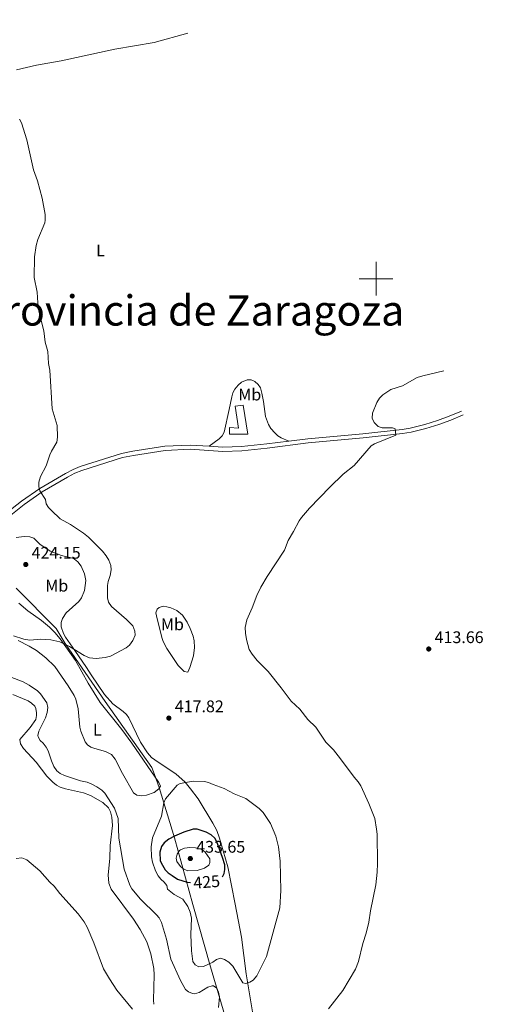
# Model space of a CAD drawing. Units: metres. Extents: x 631481 to 635992, y 680900 to 683954.
# Drawn here: x 632788 to 633078, y 682068 to 682654 of the extents above; entities that cross this region are included whole.
import ezdxf
from ezdxf.enums import TextEntityAlignment as Align

# ---------------------------------------------------------------- set-up
doc = ezdxf.new("R2010")
doc.units = ezdxf.units.M
doc.header["$MEASUREMENT"] = 0
doc.linetypes.add('DGN Style 3', pattern=[69.186828, 49.419163, -19.767665])
for name, color, linetype, lineweight in [('Carátula', 7, 'Continuous', 5), ('Edificios construcciones cerramientos', 7, 'Continuous', 5), ('Elementos auxiliares', 7, 'Continuous', 5), ('Entidades rústicas y varios', 7, 'Continuous', 5), ('Otros límites administrativos', 7, 'Continuous', 5), ('Relieve y altimetría', 7, 'Continuous', 5), ('Textos de rotulación', 7, 'Continuous', 5), ('Viales y ferrocarril', 7, 'Continuous', 5)]:
    doc.layers.add(name, color=color, linetype=linetype, lineweight=lineweight)
doc.styles.add('Style-arial', font='arial.shx', dxfattribs={"bigfont": 'arialbig.shx'})
doc.styles.add('Style-Arial Narrow', font='txt')
doc.styles.add('Style-Helvetica-Narrow-Oblique', font='txt')
doc.styles.add('Style-Times New Roman', font='txt')

# ---------------------------------------------------------------- blocks, each defined once
blk = doc.blocks.new('5PATER')
at = {"layer": 'Relieve y altimetría', "linetype": 'Continuous', "lineweight": 5}
h = blk.add_hatch(color=250, dxfattribs=at)
edge = h.paths.add_edge_path()
edge.add_ellipse((0, 0), major_axis=(-1.1, -1.11), ratio=0.999422, start_angle=0, end_angle=360)

msp = doc.modelspace()

# ---------------------------------------------------------------- linework, layer by layer
at = {"layer": 'Carátula', "color": 7, "linetype": 'Continuous', "lineweight": 5}
for p, q in [((633000, 682490), (633000, 682510)), ((632990, 682500), (633010, 682500))]:
    msp.add_line(p, q, dxfattribs=at)
msp.add_3dface([(631537.82, 680899.9), (635992.01, 680984.9), (635935.34, 683954.37), (631481.15, 683869.37)], dxfattribs=at)
at = {"layer": 'Edificios construcciones cerramientos', "color": 1, "linetype": 'DGN Style 3', "lineweight": 15}
msp.add_polyline3d([(632920.98, 682424.76, 418.53), (632923.67, 682407.54, 418.53), (632912.87, 682407.5, 418.95), (632912.91, 682411.51, 418.88), (632918.24, 682411.11, 418.88), (632916.23, 682424.16, 419.08), (632920.98, 682424.76, 418.53)], dxfattribs=at)
at = {"layer": 'Edificios construcciones cerramientos', "color": 1, "linetype": 'Continuous', "lineweight": 5}
msp.add_polyline3d([(632920.98, 682424.76, 418.53), (632923.67, 682407.54, 418.53), (632912.87, 682407.5, 418.95), (632912.91, 682411.51, 418.88), (632918.24, 682411.11, 418.88), (632916.23, 682424.16, 419.08)], close=True, dxfattribs=at)
at = {"layer": 'Elementos auxiliares', "color": 250, "linetype": 'Continuous', "lineweight": 5}
msp.add_3dface([(632396.77, 681310.31), (632353.17, 683623.5), (635788.35, 683689.07), (635833.06, 681375.88)], dxfattribs=at)
at = {"layer": 'Entidades rústicas y varios', "color": 92, "linetype": 'Continuous', "lineweight": 5}
for points in [[(632786.23, 682624.3, 420.05), (632798.1, 682627.03, 419.7), (632812.82, 682629.76, 418.73), (632844.66, 682636.69, 418.42), (632868.11, 682640.69, 418.02), (632888.16, 682646.09, 418.11)], [(632900.84, 682400.26, 417.73), (632906.68, 682404.76, 418.42), (632908.49, 682406.56, 418.42), (632909.62, 682408.77, 418.42), (632912.58, 682422.21, 418.55), (632914.14, 682429.72, 418.14), (632914.87, 682432.05, 417.92), (632916.06, 682434.21, 417.7), (632917.99, 682436.66, 417.45), (632920, 682438.37, 417.28), (632923.32, 682439.82, 417.04), (632925.79, 682439.9, 416.89), (632928, 682438.93, 416.76), (632929.92, 682437.15, 416.49), (632931.18, 682435.05, 416.15), (632932.03, 682431.86, 415.93), (632932.98, 682426.95, 415.95), (632934.23, 682417.99, 416.73), (632935.97, 682413.26, 416.64), (632937.41, 682410.95, 416.35), (632939.75, 682408.36, 415.94), (632941.58, 682406.58, 416.04), (632943.59, 682405.25, 416.08), (632948.06, 682403.33, 415.62)], [(632916.25, 682127.68, 422.86), (632911.84, 682149.97, 423.46), (632909.04, 682159.55, 423.93), (632906.95, 682167.05, 423.77), (632905.25, 682171.58, 423.52), (632902.92, 682176.01, 423.23), (632894.22, 682190.43, 421.51), (632889.75, 682196.42, 420.96), (632886.39, 682200.26, 420.49), (632880.86, 682205.25, 419.56), (632874.62, 682209.51, 418.7), (632868.48, 682213.56, 418.43), (632866.53, 682215.12, 418.43), (632864.01, 682217.9, 418.43), (632860, 682224.24, 418.43), (632853.03, 682238.61, 418.7), (632851.52, 682240.6, 418.8), (632849.69, 682242.32, 418.9), (632843.56, 682247.01, 419.12), (632838.47, 682252.49, 419.69), (632830.51, 682264.26, 419.87), (632827.81, 682268.61, 420.22), (632820.95, 682278.64, 420.22), (632815.37, 682286.75, 420.77), (632814.12, 682288.93, 421.15), (632812.72, 682292.87, 421.73), (632812.67, 682295.3, 421.73), (632813.46, 682297.79, 421.73), (632815.64, 682301.14, 421.73), (632823.16, 682307.8, 421.73), (632824.87, 682310.15, 421.73), (632826.57, 682314.41, 421.73), (632827.36, 682320.32, 421.73), (632826.59, 682324.36, 421.73), (632824.62, 682328.95, 421.73), (632822.69, 682331.44, 421.8), (632820.72, 682332.99, 421.94), (632819.49, 682333.59, 422.01), (632812.94, 682335.34, 422.28), (632806.29, 682337.88, 422.28), (632799.97, 682342.01, 422.56), (632796.48, 682345.57, 422.7), (632794.03, 682346.46, 422.65), (632790.83, 682346.63, 422.56), (632785.93, 682345.9, 422.67)], [(632787.1, 682284.58, 420.55), (632793.78, 682281.35, 419.4), (632798.18, 682278.8, 419.22), (632803.65, 682274.44, 419.45), (632808.96, 682269.13, 419.46), (632816.89, 682257.65, 419.19), (632820.47, 682251.97, 419.31), (632821.54, 682249.7, 419.2), (632822.8, 682243.98, 418.98), (632823.93, 682233.17, 418.76), (632824.5, 682230.74, 418.79), (632827.02, 682224.37, 418.76), (632828.32, 682222.66, 418.62), (632830.48, 682221.25, 418.61), (632832.79, 682220.33, 418.66), (632839.14, 682218.51, 418.21), (632842.77, 682216.9, 418.07), (632844.93, 682214.11, 417.52), (632849.3, 682205.46, 417.11), (632855.73, 682194.1, 417.11), (632857.79, 682192.63, 417.18), (632860.44, 682192.19, 417.33), (632863.59, 682192.55, 417.52), (632868.08, 682194.23, 417.78), (632870.84, 682196.36, 417.94), (632871.79, 682197.96, 418.07), (632870.74, 682200.17, 417.94), (632854.74, 682223.6, 417.52), (632848.81, 682231.64, 418.03), (632836.04, 682247.8, 419.31), (632828.78, 682259.36, 419.15), (632821.29, 682272.68, 419.31), (632812.14, 682285.67, 420.67), (632808.98, 682289.53, 420.87), (632805.87, 682292.6, 421.12), (632801.01, 682296.51, 421.52), (632792.84, 682302.26, 421.78), (632787.6, 682306.87, 421.77)], [(632872.81, 682285.89, 418.98), (632869.9, 682297.56, 418.84), (632869.05, 682301.07, 418.43), (632869.81, 682303.36, 418.25), (632870.94, 682304.36, 418.16), (632873.41, 682305.03, 417.74), (632875.51, 682304.7, 417.47), (632877.93, 682304.13, 417.47), (632881.59, 682302.45, 417.42), (632884.84, 682299.82, 417.33), (632887.6, 682295.65, 417.23), (632889.44, 682291.88, 417.17), (632891.2, 682287.21, 417.2), (632891.81, 682284.4, 417.14), (632892.01, 682280.55, 417.05), (632891.46, 682275.59, 417.05), (632889.2, 682268.52, 417.05), (632888.1, 682265.86, 417.33), (632885.8, 682266.18, 417.47), (632882.34, 682269.78, 417.82), (632875.68, 682279.87, 419.03), (632873.43, 682284.02, 419.06), (632872.81, 682285.89, 418.98)], [(632867.77, 682068.12, 411.34), (632867.58, 682070.57, 411.66), (632867.91, 682078.21, 412.74), (632868.05, 682085.71, 412.57), (632867.87, 682089.41, 412.78), (632866.08, 682098.24, 413.32), (632863.64, 682105.33, 413.42), (632859.81, 682112.64, 413.49), (632855.7, 682118.89, 413.56), (632842.51, 682136.76, 413.15), (632841.14, 682140.26, 413.15), (632840.67, 682145.24, 413.28), (632841.61, 682154.89, 413.42), (632841.93, 682162.74, 413.7), (632843.31, 682174.58, 414.41), (632842.86, 682179.57, 414.66), (632842.03, 682182.78, 414.6), (632840.86, 682185, 414.48), (632837.57, 682188.26, 414.31), (632830.25, 682192.33, 413.98), (632826.12, 682193.94, 413.7), (632815.31, 682196.36, 413.39), (632812.15, 682197.34, 413.15), (632809.92, 682198.48, 413.02), (632807.7, 682200.26, 412.87), (632804.25, 682203.88, 412.51), (632797.91, 682212.18, 412.46), (632790.29, 682220.35, 412.32), (632788.58, 682223.23, 412.32), (632788.21, 682225.75, 412.56), (632794.24, 682232.92, 413.56), (632797.6, 682237.64, 414.11), (632798.12, 682240.1, 414.33), (632798.07, 682241.7, 414.39), (632797.76, 682244.15, 414.31), (632797.04, 682245.56, 414.25), (632795.15, 682247.42, 414.2), (632793.06, 682248.7, 414.16), (632784.04, 682252.51, 413.88)], [(632926.48, 682063.64, 417.88), (632922.7, 682086.31, 420.17), (632919.89, 682108.02, 422.01), (632916.25, 682127.68, 422.86)]]:
    msp.add_polyline3d(points, dxfattribs=at)
at = {"layer": 'Otros límites administrativos', "color": 250, "linetype": 'Continuous', "lineweight": 5, "ltscale": 0.5}
msp.add_polyline3d([(632786.08, 682315.76, 422.34), (632809.85, 682291.91, 421.33), (632815.04, 682282.82, 420.32), (632838.94, 682248.43, 419.32), (632866.7, 682209.13, 418), (632868.2, 682204.98, 417.93), (632871.03, 682197.11, 417.97), (632880.15, 682167.23, 425.5), (632891.03, 682127.47, 420.88), (632901.62, 682090.5, 419.25), (632924.77, 682011.76, 414.13)], dxfattribs=at)
at = {"layer": 'Relieve y altimetría', "color": 30, "linetype": 'Continuous', "lineweight": 5, "flags": 128}
for points, elevation in [([(632784.32, 682287.37), (632790.64, 682285.42), (632794.11, 682284.9), (632800.57, 682285.43), (632803.62, 682285.36), (632806.61, 682285.03), (632812.01, 682283.85), (632817.73, 682281.2), (632826.45, 682275.73), (632829.51, 682274.34), (632833.62, 682273.96), (632839.01, 682274.6), (632841.99, 682275.44), (632851.43, 682280.41), (632853.36, 682281.98), (632855.45, 682284.69), (632856.71, 682287.8), (632856.62, 682290.3), (632855.36, 682293.47), (632851.54, 682297.16), (632842.64, 682304.84), (632840.82, 682307.56), (632840.24, 682310), (632840.29, 682317.34), (632840.62, 682319.81), (632841.87, 682323.45), (632842.48, 682326.75), (632842.25, 682329.23), (632841.02, 682332.55), (632839.55, 682335.05), (632837.31, 682337.94), (632829.05, 682346.18), (632826.01, 682348.64), (632818.39, 682353.79), (632812.21, 682357.19), (632806.95, 682362.03), (632805.22, 682363.88), (632803.93, 682366.03), (632803.44, 682368.62), (632800.01, 682373.85), (632799.44, 682376.28), (632799.42, 682379), (632800.44, 682382.34), (632803.85, 682388.57), (632805.92, 682395.1), (632806.95, 682397.38), (632810.1, 682402.69), (632810.57, 682405.76), (632810.29, 682412.59), (632807.34, 682422.6), (632806, 682445.65), (632805.25, 682449.56), (632804.76, 682456.76), (632803.32, 682462.3), (632802.37, 682469.09), (632799.42, 682480.62), (632798.79, 682485.58), (632798.44, 682492.1), (632796.77, 682500.82), (632796.98, 682513.05), (632797.97, 682519.84), (632798.92, 682523.26), (632802.95, 682533.29), (632803.29, 682534.79), (632803.32, 682538.25), (632801.53, 682547.92), (632798.68, 682558.26), (632796.27, 682564.85), (632792.27, 682582.62), (632789.14, 682592.76), (632787.94, 682594.96)], 420), ([(632922.29, 682289.02), (632922.21, 682292.48), (632923.12, 682296.95), (632926.37, 682304.19), (632929.11, 682311.56), (632931.5, 682316.5), (632935.21, 682322.79), (632945.61, 682338.35), (632947.72, 682344.16), (632950.99, 682349.49), (632954.24, 682355.86), (632955.69, 682357.9), (632960.34, 682363.4), (632972.57, 682376.04), (632980.37, 682383.69), (632986.9, 682388.85), (632996.99, 682400.47), (632999.12, 682401.76), (633011.67, 682406.93), (633011.33, 682410.73), (633009.85, 682411.32), (633003.58, 682411.34), (633001.22, 682412.08), (632998.87, 682414.45), (632997.66, 682417.02), (632997.9, 682419.91), (633000.49, 682426.24), (633002.07, 682428.92), (633004.11, 682431), (633008.84, 682434.17), (633015.81, 682436.34), (633024.45, 682441.16), (633027.83, 682442.23), (633040.34, 682445.13)], 415), ([(632971.75, 682065.51), (632980.29, 682076.26), (632987.82, 682088.97), (632989.59, 682093.64), (632992.19, 682104.27), (632994.2, 682110.44), (632995.76, 682116.96), (632996.73, 682123.75), (632999.77, 682139.27), (633000.72, 682146.85), (633000.89, 682151.85), (633000.62, 682169.47), (633000.28, 682172.42), (632999.23, 682178.68), (632995.71, 682187.64), (632990.92, 682198.14), (632989.43, 682200.57), (632986.94, 682203.42), (632978.92, 682214.15), (632974.65, 682219.6), (632970.16, 682224.15), (632964.11, 682233), (632959.39, 682237.67), (632954.73, 682243.83), (632949.46, 682248.51), (632943.66, 682256.46), (632935.91, 682266.14), (632929.35, 682272.71), (632926.34, 682276.45), (632924.62, 682279.27), (632922.86, 682285.37), (632922.29, 682289.02)], 415), ([(632777.3, 682265.03), (632790.15, 682260.14), (632793.82, 682258.13)], 415), ([(632793.82, 682258.13), (632798.64, 682254.65), (632800.47, 682252.95), (632804.25, 682247.63), (632804.91, 682244.89), (632804.35, 682241.87), (632803.42, 682238.68), (632799.5, 682230.68), (632798.9, 682228.2), (632799, 682227.29), (632800.19, 682225.17), (632802.09, 682223.54), (632803.92, 682221.25), (632805.07, 682219.03), (632806.96, 682213.01), (632808.46, 682209.76), (632810.14, 682207.14), (632812.07, 682205.53), (632814.8, 682204.29), (632824.17, 682201.14), (632828.2, 682200.35), (632830.54, 682199.46), (632833.99, 682197.58), (632836.94, 682195.55), (632838.67, 682193.73), (632844.56, 682184.91), (632846.67, 682178.69), (632847.14, 682166.97), (632850.14, 682148.59), (632853.52, 682139.1), (632854.81, 682136.96), (632859.83, 682130.66), (632869.37, 682121.42), (632870.98, 682119.51), (632872.51, 682116.78), (632875.32, 682106.93), (632877.95, 682095.04), (632883.62, 682082.39), (632886.61, 682076.91), (632888.43, 682075.47), (632890.82, 682074.49), (632892.08, 682074.4), (632894.9, 682075.22), (632900.02, 682078.33), (632902.46, 682079.09), (632903.32, 682079.05), (632905.34, 682077.72), (632906.29, 682075.4), (632906.87, 682072.5), (632906.35, 682066.28)], 415), ([(632881.75, 682198.54), (632874.71, 682190.46), (632873.77, 682188.15), (632872.33, 682180.15), (632866.99, 682167.13), (632866.21, 682161.86), (632866.47, 682155.86), (632867.09, 682152.81), (632868.79, 682147.59), (632870.34, 682144.61), (632872.05, 682142.61), (632874.03, 682140.91), (632875.55, 682138.92), (632876.06, 682136.61), (632880.03, 682133.55), (632885.16, 682130.63), (632888.15, 682126.38), (632889.38, 682122.96), (632890.16, 682119.48), (632889.76, 682109.6), (632890.32, 682100), (632891.08, 682093.66), (632892.35, 682091.6), (632894.61, 682090.49), (632897.35, 682090.66), (632902.86, 682093.12), (632905.12, 682094.8), (632907.59, 682095.64), (632909.93, 682094.84), (632912.46, 682093.27), (632914.88, 682090.84), (632920.84, 682080.96), (632922.58, 682080.5), (632924.87, 682081.23), (632926.97, 682082.59), (632929.11, 682085.16), (632934.77, 682096.59), (632942.82, 682125.51), (632943.28, 682135.87), (632943.06, 682153.26), (632942.01, 682161.85), (632940.47, 682168.28), (632937.17, 682175.74), (632932.95, 682182.25), (632930.58, 682184.64), (632922.57, 682190.66), (632915.63, 682193.42), (632909.66, 682196.56), (632903.16, 682198.9), (632900.4, 682200.21), (632897.95, 682200.75), (632891.21, 682200.91), (632883.54, 682199.54), (632881.75, 682198.54)], 420), ([(632895.06, 682160.75), (632892.62, 682161.32), (632889.16, 682161.38), (632886.08, 682161.08), (632883.79, 682160.14), (632883.1, 682159.61), (632881.63, 682157.51), (632881.06, 682155.07), (632881.58, 682153.07), (632883.76, 682150.24), (632885.72, 682148.63), (632888.02, 682147.56), (632893.56, 682147.77), (632897.9, 682149.13), (632900.47, 682150.99), (632901.22, 682152.62), (632901.07, 682154.73), (632898.36, 682158.61), (632896.42, 682160.18), (632895.06, 682160.75)], 430), ([(632786.01, 682154.86), (632789.36, 682155.4), (632792.37, 682154.2), (632800.16, 682147.6), (632806.01, 682140.87), (632808.68, 682138.4), (632811.98, 682134.01), (632822.9, 682121.99), (632826.49, 682117.14), (632828.24, 682114.08), (632832.27, 682104.78), (632837.93, 682089.32), (632841.46, 682083.25), (632845.83, 682076.62), (632855.12, 682065.29)], 410)]:
    msp.add_lwpolyline(points, dxfattribs=dict(at, elevation=elevation))
at = {"layer": 'Relieve y altimetría', "color": 30, "linetype": 'Continuous', "lineweight": 25, "elevation": 425, "flags": 128}
for points in [[(632891.3, 682172.47), (632885.74, 682170.65), (632880.1, 682168.23), (632876.73, 682166.39), (632873.96, 682164.18), (632872.5, 682162.15), (632871.45, 682158.6), (632871.71, 682153.61), (632872.96, 682150.91), (632874.67, 682148.17), (632876.45, 682146.41), (632878.79, 682144.73), (632881.95, 682142.71), (632887.6, 682140.92), (632889.63, 682140.6)], [(632908.63, 682143.93), (632909.76, 682145.9), (632910.15, 682148.47), (632909.99, 682151.09), (632908.74, 682155.6), (632905.22, 682164.92), (632904.04, 682167.12), (632901.96, 682169.08), (632898.98, 682170.53), (632893.71, 682172.34), (632891.3, 682172.47)]]:
    msp.add_lwpolyline(points, dxfattribs=at)
at = {"layer": 'Viales y ferrocarril', "color": 250, "linetype": 'Continuous', "lineweight": 5}
for points in [[(633050.86, 682421.24, 414.9), (633043.52, 682418.11, 415.06), (633036.52, 682415.59, 415.1), (633028.99, 682413.21, 415.17), (633020.31, 682411.09, 415.19), (633015.44, 682410.27, 415.19), (632992.15, 682407.71, 415.19), (632959.34, 682404.79, 415.45), (632948.06, 682403.33, 415.61)], [(632948.06, 682403.33, 415.61), (632934.96, 682401.64, 415.81), (632920.06, 682400.05, 416.71), (632908.9, 682399.73, 417.38), (632900.84, 682400.26, 417.72)], [(632900.84, 682400.26, 417.72), (632889.46, 682401.01, 418.22), (632874.3, 682400.31, 418.36), (632855.36, 682397.3, 418.57), (632848.62, 682395.96, 418.77), (632824.12, 682388.25, 419.32), (632819.82, 682386.51, 419.39), (632815.36, 682384.1, 419.51), (632800.15, 682375.23, 419.86), (632789.24, 682367.56, 420.56), (632777.17, 682358.01, 421.1), (632770.74, 682352.49, 421.55)]]:
    msp.add_polyline3d(points, dxfattribs=at)
at = {"layer": 'Viales y ferrocarril', "color": 250, "linetype": 'DGN Style 3', "lineweight": 5}
msp.add_polyline3d([(633051.87, 682418.95, 414.9), (633044.44, 682415.77, 415.06), (633037.32, 682413.22, 415.1), (633029.66, 682410.8, 415.17), (633020.81, 682408.64, 415.19), (633015.79, 682407.79, 415.19), (632992.4, 682405.22, 415.19), (632959.61, 682402.31, 415.45), (632935.26, 682399.16, 415.81), (632920.23, 682397.55, 416.71), (632908.85, 682397.23, 417.38), (632889.44, 682398.51, 418.22), (632874.55, 682397.82, 418.36), (632855.8, 682394.84, 418.57), (632849.24, 682393.53, 418.77), (632824.97, 682385.9, 419.32), (632820.89, 682384.24, 419.39), (632816.58, 682381.92, 419.51), (632801.5, 682373.13, 419.86), (632790.74, 682365.56, 420.56), (632778.76, 682356.09, 421.1), (632771.91, 682350.19, 421.59), (632769.56, 682348.07, 421.32)], dxfattribs=at)

# ---------------------------------------------------------------- block references
at = {"layer": 'Relieve y altimetría', "color": 250, "linetype": 'Continuous', "lineweight": 5}
for p in [(632791.69, 682329.9, 424.15), (633031.3, 682279.62, 413.66), (632876.8, 682238.49, 417.82), (632889.55, 682154.88, 433.65)]:
    msp.add_blockref('5PATER', p, dxfattribs=at)

# ---------------------------------------------------------------- texts
at = {"layer": 'Entidades rústicas y varios', "color": 92, "linetype": 'Continuous', "lineweight": 5, "style": 'Style-Arial Narrow'}
for s, p in [('L', (632836.17, 682516.88, 419.2)), ('Mb', (632924.9, 682431.05, 416.81)), ('Mb', (632810.14, 682317.29, 422.37)), ('Mb', (632878.9, 682294.3, 418.1)), ('L', (632834.25, 682231.58, 418.48))]:
    msp.add_text(s, height=7, dxfattribs=at).set_placement(p, align=Align.MIDDLE_CENTER)
at = {"layer": 'Otros límites administrativos', "color": 135, "linetype": 'Continuous', "lineweight": 5, "style": 'Style-Times New Roman'}
msp.add_text('Provincia de Zaragoza', height=18, dxfattribs=at).set_placement((632763.18, 682472.12, 423.71))
at = {"layer": 'Textos de rotulación', "color": 250, "linetype": 'Continuous', "lineweight": 5, "style": 'Style-arial'}
for s, p in [('424.15', (632795.19, 682333.4, 424.15)), ('413.66', (633034.8, 682283.12, 413.66)), ('417.82', (632880.3, 682241.99, 417.82)), ('433.65', (632893.05, 682158.38, 433.65))]:
    msp.add_text(s, height=7, dxfattribs=at).set_placement(p)
at = {"layer": 'Textos de rotulación', "color": 27, "linetype": 'Continuous', "lineweight": 5, "style": 'Style-Helvetica-Narrow-Oblique'}
msp.add_text('425', height=7, rotation=4.29935, dxfattribs=at).set_placement((632899.27, 682140.98, 425), align=Align.MIDDLE_CENTER)

doc.saveas('drawing.dxf')
